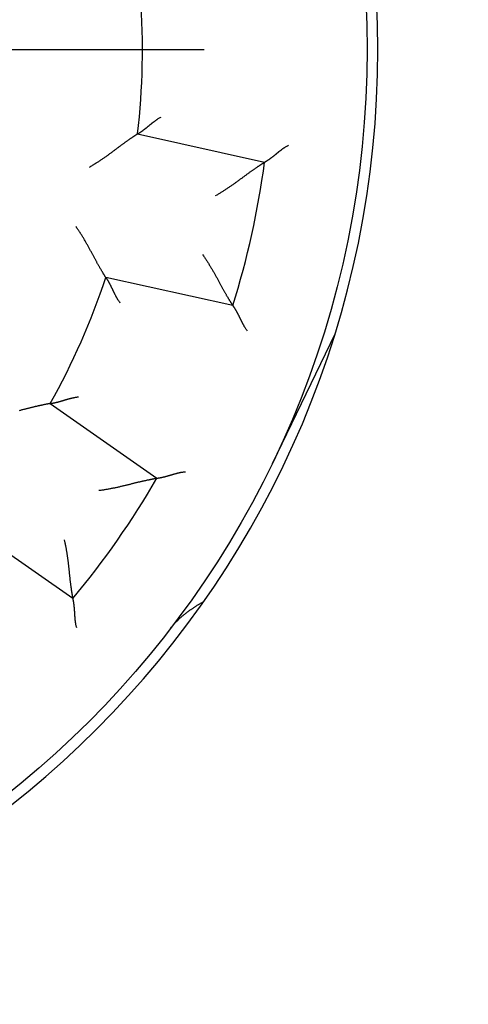
# Model space of a CAD drawing. Units: inches. Extents: x 0 to 65.6, y 0 to 50.4.
# Drawn here: x 42.4 to 42.8, y 33.7 to 34.6 of the extents above; entities that cross this region are included whole.
import ezdxf

# ---------------------------------------------------------------- set-up
doc = ezdxf.new("R2010")
doc.units = ezdxf.units.IN
doc.header["$MEASUREMENT"] = 0
doc.linetypes.add('CENTER', pattern=[2, 1.25, -0.25, 0.25, -0.25])
doc.linetypes.add('HIDDENNEW0', pattern=[4.5, 1.5, -1.5, 1.5])
for name, color, linetype in [('CENTER', 3, 'CENTER'), ('CENTERLINE', 5, 'HIDDENNEW0'), ('VISIBLE', 255, 'HIDDENNEW0')]:
    doc.layers.add(name, color=color, linetype=linetype)

# ---------------------------------------------------------------- blocks, each defined once
blk = doc.blocks.new('OS1200L40 RIGHT')
at = {"layer": 'VISIBLE', "linetype": 'Continuous'}
for p, q in [((16.68553, -1.95781), (19.62723, -2.60997)), ((18.89133, -5.92938), (15.94964, -5.27722)), ((21.25062, -6.59344), (19.80122, -9.58706)), ((14.6662, -8.19406), (17.1344, -9.92231)), ((15.18424, -12.70743), (12.71604, -10.97918))]:
    blk.add_line(p, q, dxfattribs=at)
for points in [[(16.68555, -1.95781), (16.68601, -1.95756, 0.01121122), (16.68728, -1.95682, 0.00072524), (16.68941, -1.95559, 0.00062541), (16.69232, -1.9539, 0.00115427), (16.69599, -1.95173, 0.00121407), (16.70038, -1.94911, 0.00124435), (16.70547, -1.94604, 0.00124811), (16.71121, -1.94253, 0.00133721), (16.71759, -1.93859, 0.00136513), (16.72454, -1.93424, 0.00144124), (16.73207, -1.92946, 0.00147527), (16.74011, -1.9243, 0.00155684), (16.74865, -1.91873, 0.00160049), (16.75764, -1.91279, 0.00168646), (16.76706, -1.90646, 0.00173955), (16.77687, -1.89978, 0.0018332), (16.78705, -1.89273, 0.00189586), (16.79754, -1.88534, 0.00199648), (16.80833, -1.87761, 0.00207322), (16.81937, -1.86955, 0.00219208), (16.83065, -1.86117, 0.00227222), (16.84211, -1.85248, 0.00237673), (16.85374, -1.84349, 0.00222747), (16.86553, -1.83422, 0.00183623), (16.87749, -1.82469, 0.00150668), (16.8896, -1.81493, 0.00117258), (16.90188, -1.80495, 0.00088707), (16.91432, -1.79478, 0.00058637), (16.92692, -1.78444, 0.00033024), (16.93968, -1.77395, 0.00005568), (16.95261, -1.76333, -0.00017792), (16.9657, -1.75261, -0.00043246), (16.97895, -1.7418, -0.00065341), (16.99236, -1.73093, -0.00090206), (17.00594, -1.72001, -0.00110481), (17.01967, -1.70908, -0.00132258), (17.03356, -1.69815, -0.00155255), (17.04763, -1.68724, -0.00185152), (17.06188, -1.67636, -0.00196385), (17.07623, -1.66559, -0.00197074), (17.09065, -1.65495, -0.0024977), (17.10549, -1.64429, -0.00345631), (17.12087, -1.63354, -0.00262015), (17.1354, -1.62351, -0.00048714), (17.14861, -1.61451, -0.00445645), (17.16595, -1.60344, -0.00871319), (17.19313, -1.5871, -0.00431762), (17.22902, -1.5661, -0.00222547)], [(16.68555, -1.95781), (16.68464, -1.95838, 0.00663306), (16.68213, -1.95998, 0.00048641), (16.67793, -1.96266, 0.00034844), (16.67218, -1.96634, 0.00057836), (16.6649, -1.97103, 0.0005968), (16.6562, -1.97666, 0.00060607), (16.64608, -1.98325, 0.00060449), (16.63465, -1.99072, 0.0006448), (16.62193, -1.9991, 0.00065632), (16.60803, -2.0083, 0.00069121), (16.59294, -2.01835, 0.00070615), (16.57679, -2.02917, 0.00074389), (16.55959, -2.04078, 0.00076362), (16.54144, -2.05311, 0.00080357), (16.52235, -2.06616, 0.00082781), (16.50243, -2.07989, 0.00087129), (16.4817, -2.09428, 0.0009003), (16.46026, -2.10928, 0.00094759), (16.43813, -2.1249, 0.00098267), (16.4154, -2.14108, 0.00103679), (16.3921, -2.15781, 0.00107607), (16.36832, -2.17504, 0.00113062), (16.3441, -2.19277, 0.00104641), (16.31945, -2.21094, 0.0008274), (16.29439, -2.22955, 0.00064041), (16.26892, -2.24853, 0.00044523), (16.24306, -2.26787, 0.00027989), (16.21682, -2.28752, 0.00010473), (16.19019, -2.30746, -0.00004429), (16.16321, -2.32765, -0.00020608), (16.13587, -2.34807, -0.00034328), (16.10818, -2.36866, -0.00049426), (16.08016, -2.38941, -0.00062548), (16.05181, -2.41028, -0.00077486), (16.02314, -2.43124, -0.00089556), (15.99417, -2.45224, -0.00102555), (15.96492, -2.47325, -0.00116668), (15.93535, -2.49427, -0.00135353), (15.90545, -2.51527, -0.00141545), (15.87542, -2.53611, -0.00140546), (15.84531, -2.55672, -0.00175069), (15.81445, -2.57748, -0.00238485), (15.78259, -2.59849, -0.001809), (15.75254, -2.61812, -0.0003637), (15.72524, -2.63579, -0.0030281), (15.68975, -2.65777, -0.00588251), (15.63452, -2.69059, -0.00292335), (15.56186, -2.73299, -0.00151261)], [(19.6272, -2.60995), (19.62766, -2.60969, 0.01412862), (19.62894, -2.60895, 0.00114349), (19.63107, -2.60771, 0.00070057), (19.63399, -2.60599, 0.0010335), (19.63768, -2.6038, 0.00104176), (19.64208, -2.60115, 0.00104625), (19.6472, -2.59805, 0.00103679), (19.65298, -2.59452, 0.0011005), (19.65941, -2.59055, 0.00111684), (19.66643, -2.58617, 0.0011734), (19.67403, -2.58138, 0.0011967), (19.68217, -2.57619, 0.00125873), (19.69082, -2.57061, 0.00129049), (19.69995, -2.56465, 0.00135636), (19.70953, -2.55833, 0.0013958), (19.71952, -2.55165, 0.00146762), (19.72991, -2.54461, 0.00151473), (19.74064, -2.53725, 0.00159222), (19.7517, -2.52955, 0.00164968), (19.76304, -2.52154, 0.00173967), (19.77465, -2.51321, 0.0018015), (19.78648, -2.5046, 0.00188556), (19.79851, -2.49569, 0.0019801), (19.8107, -2.48652, 0.00213709), (19.82303, -2.47706, 0.00214561), (19.83546, -2.46736, 0.00204003), (19.848, -2.45742, 0.0017743), (19.86064, -2.44728, 0.00130495), (19.87339, -2.43694, 0.0009317), (19.88626, -2.42645, 0.00056523), (19.89926, -2.41581, 0.00024362), (19.91239, -2.40507, -0.00011369), (19.92566, -2.39423, -0.00042274), (19.93907, -2.38333, -0.00076548), (19.95264, -2.37239, -0.00104821), (19.96636, -2.36144, -0.00135149), (19.98023, -2.35049, -0.00166347), (19.99429, -2.33957, -0.00206097), (20.00855, -2.32869, -0.00222682), (20.02292, -2.31793, -0.00226426), (20.03738, -2.30733, -0.00292892), (20.0523, -2.29672, -0.00412255), (20.0678, -2.28605, -0.00311884), (20.08247, -2.27612, -0.00052794), (20.09583, -2.2672, -0.00539072), (20.11349, -2.25633, -0.01056243), (20.14137, -2.24037, -0.00519607), (20.17827, -2.21996, -0.00266303)], [(18.49311, -3.38288), (18.52551, -3.36467, 0.00275841), (18.55775, -3.34609, 0.00282492), (18.58981, -3.32711, 0.00274924), (18.62169, -3.3078, 0.00252228), (18.65337, -3.28817, 0.00235946), (18.68485, -3.26827, 0.00221665), (18.71611, -3.24812, 0.00208586), (18.74714, -3.22776, 0.00193166), (18.77794, -3.20723, 0.00180106), (18.8085, -3.18655, 0.00165685), (18.83879, -3.16575, 0.0015321), (18.86883, -3.14488, 0.00139018), (18.89859, -3.12396, 0.00126748), (18.92808, -3.10302, 0.00112726), (18.95726, -3.08211, 0.00100503), (18.98615, -3.06125, 0.00086396), (19.01472, -3.04047, 0.0007398), (19.04297, -3.01981, 0.00059552), (19.07089, -2.9993, 0.00046687), (19.09847, -2.97898, 0.00031653), (19.12569, -2.95887, 0.00018032), (19.15256, -2.93901, 0.00002049), (19.17905, -2.91944, -0.00012692), (19.20516, -2.90018, -0.00030016), (19.23088, -2.88127, -0.00046371), (19.25621, -2.86273, -0.00065659), (19.28112, -2.84462, -0.00084101), (19.30562, -2.82695, -0.00105641), (19.32968, -2.80976, -0.00113784), (19.35325, -2.79308, -0.00108131), (19.37626, -2.77694, -0.00104058), (19.39867, -2.76135, -0.00098535), (19.4204, -2.74638, -0.00094927), (19.4414, -2.73201, -0.00090093), (19.46159, -2.7183, -0.00087078), (19.48094, -2.70526, -0.000826), (19.49935, -2.69294, -0.00080109), (19.5168, -2.68134, -0.00076091), (19.53319, -2.67052, -0.00073865), (19.54849, -2.66048, -0.00069658), (19.5626, -2.65128, -0.00068415), (19.57552, -2.6429, -0.00065566), (19.58717, -2.63539, -0.00062766), (19.5974, -2.62883, -0.00056319), (19.60603, -2.62333, -0.0005966), (19.61363, -2.6185, -0.000561), (19.6207, -2.61403, -0.00056923), (19.6272, -2.60995, -0.00079503)], [(15.9496, -5.27724), (15.94903, -5.27634, -0.00311648), (15.94743, -5.27382, -0.00010475), (15.94476, -5.26962, -0.00021621), (15.94111, -5.26386, -0.00051226), (15.9365, -5.25653, -0.00055766), (15.931, -5.24775, -0.00057993), (15.92461, -5.2375, -0.00058608), (15.91742, -5.2259, -0.00063122), (15.90943, -5.21293, -0.00064599), (15.90072, -5.19871, -0.00068316), (15.8913, -5.18323, -0.00069977), (15.88124, -5.1666, -0.00073879), (15.87055, -5.14881, -0.00075949), (15.85931, -5.12996, -0.00080024), (15.84753, -5.11006, -0.00082512), (15.83528, -5.08921, -0.00086915), (15.82258, -5.0674, -0.0008986), (15.80948, -5.04474, -0.0009463), (15.79603, -5.02123, -0.0009817), (15.78226, -4.99696, -0.00103615), (15.76822, -4.97196, -0.00107569), (15.75395, -4.94629, -0.0011305), (15.73949, -4.91998, -0.00104637), (15.72483, -4.8931, -0.00082727), (15.70998, -4.86564, -0.00064021), (15.69492, -4.83768, -0.00044494), (15.67965, -4.80922, -0.00027953), (15.66418, -4.78032, -0.00010429), (15.64847, -4.75099, 0.00004479), (15.63255, -4.72129, 0.00020664), (15.6164, -4.69123, 0.00034391), (15.60001, -4.66087, 0.00049495), (15.58338, -4.63021, 0.00062622), (15.56651, -4.59932, 0.00077566), (15.54938, -4.56821, 0.0008964), (15.532, -4.53693, 0.00102643), (15.51436, -4.50552, 0.0011676), (15.49645, -4.47398, 0.00135453), (15.47822, -4.44231, 0.00141643), (15.4598, -4.41073, 0.00140639), (15.44123, -4.37932, 0.00175176), (15.42203, -4.34746, 0.00238619), (15.40203, -4.31496, 0.00180998), (15.38308, -4.28446, 0.00036393), (15.36581, -4.25691, 0.00302958), (15.34292, -4.22199, 0.00588497), (15.30673, -4.16888, 0.00292442), (15.25877, -4.09975, 0.00151314)], [(18.19013, -4.74963), (18.21181, -4.77983, -0.00275923), (18.23317, -4.81029, -0.00282572), (18.25421, -4.84103, -0.00274996), (18.27493, -4.872, -0.0025229), (18.29535, -4.90318, -0.00236002), (18.31546, -4.93451, -0.00221714), (18.33528, -4.96598, -0.00208629), (18.3548, -4.99755, -0.00193204), (18.37403, -5.02917, -0.0018014), (18.39299, -5.06083, -0.00165714), (18.41166, -5.09248, -0.00153236), (18.43006, -5.12409, -0.0013904), (18.44819, -5.15562, -0.00126767), (18.46606, -5.18706, -0.00112743), (18.48367, -5.21834, -0.00100517), (18.50104, -5.24946, -0.00086409), (18.51815, -5.28036, -0.00073991), (18.53502, -5.31102, -0.00059561), (18.55165, -5.34141, -0.00046695), (18.56806, -5.37148, -0.0003166), (18.58423, -5.40121, -0.00018038), (18.60019, -5.43056, -0.00002053), (18.61593, -5.4595, 0.00012688), (18.63146, -5.48799, 0.00030013), (18.64678, -5.516, 0.00046369), (18.6619, -5.5435, 0.00065657), (18.67682, -5.57044, 0.00084099), (18.69156, -5.59682, 0.0010564), (18.70609, -5.62256, 0.00113796), (18.72041, -5.64764, 0.00108171), (18.73444, -5.67199, 0.00104125), (18.74817, -5.69559, 0.00098636), (18.76153, -5.71835, 0.00095062), (18.77449, -5.74025, 0.00090271), (18.787, -5.7612, 0.00087301), (18.79902, -5.7812, 0.00082876), (18.81051, -5.80014, 0.00080454), (18.82142, -5.81803, 0.00076533), (18.8317, -5.83476, 0.0007439), (18.84133, -5.85033, 0.00070249), (18.85023, -5.86463, 0.00069256), (18.8584, -5.87769, 0.00066945), (18.86579, -5.88942, 0.00064122), (18.87229, -5.89968, 0.00056688), (18.87779, -5.90832, 0.00062527), (18.88265, -5.9159, 0.00067439), (18.88718, -5.92294, 0.00072327), (18.89136, -5.92938, 0.00095941)], [(15.9496, -5.27724), (15.94992, -5.27767, -0.01810859), (15.95077, -5.27887, -0.00148623), (15.95218, -5.28088, -0.00088923), (15.9541, -5.28365, -0.00128599), (15.95652, -5.28717, -0.00129213), (15.9594, -5.29139, -0.00129654), (15.96272, -5.29633, -0.0012849), (15.96644, -5.30193, -0.00136438), (15.97055, -5.30819, -0.00138582), (15.97502, -5.31508, -0.00145738), (15.97983, -5.32258, -0.00148808), (15.98493, -5.33066, -0.00156709), (15.99032, -5.33932, -0.0016088), (15.99596, -5.3485, -0.00169316), (16.00183, -5.35822, -0.00174499), (16.00789, -5.36842, -0.00183753), (16.01413, -5.37911, -0.00189931), (16.02052, -5.39024, -0.00199909), (16.02703, -5.40181, -0.00207517), (16.03364, -5.41378, -0.00219336), (16.04031, -5.42614, -0.00227297), (16.04703, -5.43886, -0.00237695), (16.05377, -5.45192, -0.00222756), (16.06054, -5.4653, -0.00183652), (16.06735, -5.47899, -0.00150714), (16.0742, -5.49296, -0.00117321), (16.08111, -5.50719, -0.00088786), (16.08809, -5.52167, -0.00058733), (16.09514, -5.53637, -0.00033133), (16.10227, -5.55127, -0.00005693), (16.1095, -5.56635, 0.00017656), (16.11683, -5.5816, 0.00043097), (16.12427, -5.597, 0.00065182), (16.13182, -5.61252, 0.00090035), (16.13951, -5.62815, 0.00110303), (16.14734, -5.64386, 0.00132073), (16.15531, -5.65963, 0.00155064), (16.16344, -5.67546, 0.0018495), (16.17176, -5.69134, 0.00196189), (16.18021, -5.70717, 0.00196894), (16.18879, -5.7229, 0.00249567), (16.19772, -5.73884, 0.00345389), (16.20711, -5.75507, 0.00261849), (16.21604, -5.77029, 0.00048673), (16.2242, -5.78404, 0.0044541), (16.23524, -5.80139, 0.00870997), (16.25295, -5.82768, 0.00431655), (16.27658, -5.86186, 0.00222504)], [(18.89136, -5.92938), (18.89166, -5.92981, -0.00790587), (18.8925, -5.93102, -0.00045684), (18.8939, -5.93305, -0.00046228), (18.89581, -5.93584, -0.00091413), (18.89822, -5.93939, -0.0009708), (18.9011, -5.94365, -0.00099862), (18.90442, -5.94862, -0.00100305), (18.90816, -5.95427, -0.00107541), (18.9123, -5.96058, -0.00109759), (18.91681, -5.96751, -0.00115821), (18.92168, -5.97508, -0.0011845), (18.92685, -5.98321, -0.00124879), (18.93234, -5.99193, -0.00128229), (18.93809, -6.00119, -0.00134957), (18.9441, -6.01097, -0.00139012), (18.95034, -6.02125, -0.00146289), (18.95677, -6.03201, -0.00151077), (18.96339, -6.04322, -0.00158895), (18.97015, -6.05487, -0.00164698), (18.97705, -6.06693, -0.0017375), (18.98405, -6.07938, -0.00179977), (18.99113, -6.09218, -0.00188425), (18.99827, -6.10534, -0.00197918), (19.00544, -6.11881, -0.00213659), (19.01262, -6.13259, -0.00214535), (19.01979, -6.14663, -0.0020399), (19.02695, -6.16094, -0.00177411), (19.03411, -6.17547, -0.00130453), (19.04131, -6.19023, -0.0009311), (19.04854, -6.20518, -0.00056447), (19.05583, -6.22031, -0.0002427), (19.06318, -6.2356, 0.00011478), (19.07063, -6.25103, 0.00042398), (19.07818, -6.26658, 0.00076689), (19.08585, -6.28223, 0.00104976), (19.09365, -6.29795, 0.00135319), (19.1016, -6.31373, 0.00166534), (19.10973, -6.32957, 0.00206308), (19.11806, -6.34545, 0.00222899), (19.12653, -6.36128, 0.00226639), (19.13516, -6.377, 0.00293151), (19.1442, -6.39292, 0.00412599), (19.15374, -6.40914, 0.00312145), (19.16284, -6.42434, 0.00052852), (19.17118, -6.43806, 0.00539496), (19.1826, -6.45538, 0.01057041), (19.20112, -6.48162, 0.00519995), (19.22595, -6.51572, 0.00266502)], [(14.66622, -8.19402), (14.66516, -8.19421, 0.00354448), (14.66223, -8.19473, 0.00015396), (14.65733, -8.1956, 0.00023319), (14.65061, -8.1968, 0.00052066), (14.64208, -8.19835, 0.00056265), (14.63189, -8.20023, 0.00058328), (14.62002, -8.20245, 0.00058846), (14.6066, -8.20498, 0.00063299), (14.59164, -8.20785, 0.00064735), (14.57527, -8.21104, 0.00068423), (14.55749, -8.21455, 0.00070063), (14.53843, -8.21837, 0.00073948), (14.51809, -8.22251, 0.00076007), (14.4966, -8.22695, 0.00080071), (14.47397, -8.23171, 0.0008255), (14.45032, -8.23677, 0.00086946), (14.42566, -8.24213, 0.00089885), (14.40011, -8.24779, 0.00094649), (14.37368, -8.25375, 0.00098185), (14.34649, -8.26, 0.00103625), (14.31857, -8.26654, 0.00107575), (14.29001, -8.27336, 0.00113052), (14.26084, -8.28047, 0.00104636), (14.23111, -8.28783, 0.00082725), (14.20084, -8.29542, 0.00064018), (14.17005, -8.30321, 0.0004449), (14.13875, -8.31118, 0.00027948), (14.10699, -8.3193, 0.00010423), (14.07476, -8.32753, -0.00004486), (14.0421, -8.33586, -0.00020673), (14.00903, -8.34426, -0.000344), (13.97557, -8.35269, -0.00049506), (13.94174, -8.36114, -0.00062635)], [(14.66622, -8.19402), (14.66675, -8.19397, 0.01775356), (14.6682, -8.19378, 0.00141666), (14.67063, -8.19346, 0.00086431), (14.67397, -8.19301, 0.00127375), (14.6782, -8.19242, 0.00128473), (14.68325, -8.19168, 0.00129148), (14.68913, -8.19079, 0.00128123), (14.69577, -8.18976, 0.00136162), (14.70317, -8.18856, 0.00138365), (14.71126, -8.1872, 0.00145564), (14.72004, -8.18567, 0.00148665), (14.72945, -8.18398, 0.00156591), (14.73947, -8.1821, 0.00160781), (14.75005, -8.18005, 0.00169232), (14.76117, -8.17782, 0.00174428), (14.77279, -8.1754, 0.00183694), (14.78489, -8.17278, 0.00189882), (14.79741, -8.16997, 0.00199871), (14.81034, -8.16695, 0.00207487), (14.82363, -8.16374, 0.00219315), (14.83725, -8.16031, 0.00227284), (14.85117, -8.15667, 0.00237691), (14.86535, -8.15281, 0.00222757), (14.87979, -8.14876, 0.00183653), (14.89449, -8.14453, 0.00150715), (14.90941, -8.14015, 0.00117323), (14.92458, -8.13563, 0.00088788), (14.93996, -8.13099, 0.00058735), (14.95556, -8.12626, 0.00033135), (14.97136, -8.12145, 0.00005695), (14.98737, -8.11659, -0.00017652), (15.00356, -8.11169, -0.00043092), (15.01994, -8.10677, -0.00065176), (15.03649, -8.10186, -0.00090028), (15.05321, -8.09697, -0.00110294), (15.07008, -8.09212, -0.00132061), (15.08709, -8.08735, -0.00155049), (15.10426, -8.08265, -0.0018493), (15.12159, -8.07805, -0.00196166), (15.13897, -8.07358, -0.00196868), (15.15636, -8.06928, -0.00249533), (15.17415, -8.0651, -0.00345336), (15.19246, -8.06105, -0.00261803), (15.20972, -8.05735, -0.00048663), (15.22537, -8.05409, -0.00445328), (15.24562, -8.0505, -0.00870806), (15.27698, -8.04579, -0.00431546), (15.31815, -8.04012, -0.00222444)], [(17.13438, -9.92227), (17.13491, -9.92221, 0.01574833), (17.13638, -9.92202, 0.00131315), (17.13882, -9.92168, 0.00075927), (17.14217, -9.92121, 0.001063), (17.14642, -9.9206, 0.00105927), (17.1515, -9.91985, 0.00105796), (17.15742, -9.91894, 0.00104505), (17.16411, -9.91789, 0.00110663), (17.17156, -9.91668, 0.00112153), (17.17972, -9.91532, 0.00117707), (17.18858, -9.9138, 0.00119964), (17.19808, -9.91212, 0.00126111), (17.20822, -9.91028, 0.00129244), (17.21893, -9.90827, 0.00135797), (17.2302, -9.90609, 0.00139713), (17.24199, -9.90375, 0.00146871), (17.25428, -9.90122, 0.00151564), (17.26701, -9.89852, 0.00159296), (17.28017, -9.89564, 0.0016503), (17.29372, -9.89259, 0.00174015), (17.30763, -9.88934, 0.00180188), (17.32185, -9.88591, 0.00188584), (17.33638, -9.88228, 0.0019803), (17.35115, -9.87847, 0.00213721), (17.36616, -9.87445, 0.00214566), (17.38136, -9.87025, 0.00204001), (17.39674, -9.86586, 0.00177423), (17.4123, -9.86133, 0.00130484), (17.42804, -9.85666, 0.00093154), (17.44395, -9.85189, 0.00056503), (17.46003, -9.84704, 0.00024337), (17.47627, -9.84214, -0.00011399), (17.49268, -9.8372, -0.00042308), (17.50924, -9.83226, -0.00076587), (17.52596, -9.82735, -0.00104865), (17.54282, -9.82248, -0.00135198), (17.55983, -9.81767, -0.00166402), (17.577, -9.81296, -0.00206161), (17.59433, -9.80837, -0.0022275), (17.61173, -9.80393, -0.00226493), (17.62915, -9.79967, -0.00292977), (17.64699, -9.79558, -0.00412372), (17.66539, -9.79166, -0.00311976), (17.68275, -9.78809, -0.00052814), (17.6985, -9.78497, -0.00539227), (17.71898, -9.78168, -0.01056558), (17.75083, -9.77761, -0.0051977), (17.79274, -9.77287, -0.00266389)], [(15.79088, -10.20231), (15.82779, -10.1979, 0.00276157), (15.86467, -10.19308, 0.00282809), (15.90155, -10.18782, 0.00275228), (15.93839, -10.18218, 0.00252506), (15.97517, -10.17617, 0.00236205), (16.01186, -10.16984, 0.00221907), (16.04844, -10.16319, 0.00208813), (16.08491, -10.15626, 0.00193376), (16.12122, -10.14908, 0.00180303), (16.15736, -10.14167, 0.00165868), (16.19331, -10.13405, 0.00153381), (16.22905, -10.12627, 0.00139176), (16.26454, -10.11833, 0.00126895), (16.29979, -10.11027, 0.00112862), (16.33476, -10.10212, 0.00100629), (16.36943, -10.0939, 0.00086512), (16.40377, -10.08564, 0.00074087), (16.43778, -10.07737, 0.00059649), (16.47142, -10.0691, 0.00046775), (16.50468, -10.06088, 0.00031732), (16.53752, -10.05272, 0.00018103), (16.56994, -10.04466, 0.0000211), (16.60191, -10.03671, -0.00012638), (16.63341, -10.02891, -0.00029972), (16.6644, -10.02128, -0.00046336), (16.6949, -10.01385, -0.00065634), (16.72484, -10.00665, -0.00084084), (16.75424, -9.9997, -0.00105635), (16.78304, -9.99303, -0.00113781), (16.81121, -9.98663, -0.00108122), (16.83864, -9.98053, -0.00104043), (16.86531, -9.97471, -0.00098513), (16.89111, -9.96918, -0.00094897), (16.91602, -9.96395, -0.00090053), (16.93992, -9.95901, -0.00087028), (16.96278, -9.95437, -0.00082537), (16.98451, -9.95003, -0.0008003), (17.00507, -9.94599, -0.0007599), (17.02435, -9.94226, -0.00073744), (17.04233, -9.93884, -0.00069521), (17.05888, -9.93574, -0.00068219), (17.07403, -9.93294, -0.00065246), (17.08767, -9.93046, -0.00062449), (17.09963, -9.92832, -0.00056229), (17.10971, -9.92653, -0.00058989), (17.11858, -9.92498, -0.00053451), (17.12683, -9.92356, -0.00053304), (17.13438, -9.92227, -0.00075602)], [(14.98784, -11.34915), (14.99632, -11.38534, -0.00276098), (15.0044, -11.42166, -0.00282751), (15.01208, -11.45811, -0.00275173), (15.01938, -11.49466, -0.00252456), (15.02631, -11.53127, -0.0023616), (15.03291, -11.56792, -0.00221865), (15.03917, -11.60458, -0.00208774), (15.04513, -11.64121, -0.00193341), (15.0508, -11.67779, -0.0018027), (15.0562, -11.71429, -0.00165838), (15.06134, -11.75067, -0.00153354), (15.06624, -11.78692, -0.0013915), (15.07093, -11.82299, -0.00126872), (15.07541, -11.85887, -0.00112841), (15.07971, -11.89451, -0.0010061), (15.08384, -11.92991, -0.00086494), (15.08783, -11.965, -0.00074071), (15.09168, -11.99979, -0.00059634), (15.09542, -12.03423, -0.00046762), (15.09907, -12.06829, -0.0003172), (15.10264, -12.10194, -0.00018092), (15.10615, -12.13517, -0.00002101), (15.10961, -12.16792, 0.00012646), (15.11306, -12.20019, 0.00029979), (15.11649, -12.23193, 0.00046341), (15.11994, -12.26313, 0.00065637), (15.12342, -12.29373, 0.00084087), (15.12694, -12.32373, 0.00105636), (15.13052, -12.35308, 0.00113803), (15.13414, -12.38173, 0.00108193), (15.13779, -12.4096, 0.00104162), (15.14144, -12.43665, 0.00098691), (15.14507, -12.46279, 0.00095136), (15.14867, -12.48798, 0.00090369), (15.15221, -12.51213, 0.00087423), (15.15567, -12.5352, 0.00083028), (15.15902, -12.5571, 0.00080644), (15.16226, -12.5778, 0.00076777), (15.16536, -12.5972, 0.00074679), (15.1683, -12.61526, 0.00070575), (15.17105, -12.63188, 0.0006972), (15.17361, -12.64707, 0.00067704), (15.17595, -12.66074, 0.00064869), (15.17802, -12.67271, 0.00056893), (15.1798, -12.68279, 0.00064108), (15.18139, -12.69166, 0.00073689), (15.18289, -12.6999, 0.00080817), (15.18429, -12.70745, 0.00105004)], [(15.18429, -12.70745), (15.1844, -12.70796, -0.00434847), (15.18471, -12.7094, -0.00007323), (15.18522, -12.71181, -0.00032956), (15.18592, -12.71512, -0.00084768), (15.18679, -12.71932, -0.00093133), (15.18781, -12.72435, -0.00097215), (15.18898, -12.73022, -0.00098431), (15.19027, -12.73687, -0.00106148), (15.19168, -12.74428, -0.00108691), (15.19319, -12.75242, -0.00114979), (15.19479, -12.76126, -0.00117774), (15.19646, -12.77076, -0.00124329), (15.19819, -12.78092, -0.00127776), (15.19996, -12.79167, -0.00134582), (15.20177, -12.80301, -0.00138699), (15.2036, -12.81489, -0.00146028), (15.20542, -12.82729, -0.00150859), (15.20724, -12.84018, -0.00158715), (15.20904, -12.85354, -0.00164549), (15.21079, -12.86731, -0.00173631), (15.2125, -12.88149, -0.00179882), (15.21414, -12.89603, -0.00188355), (15.2157, -12.91092, -0.00197867), (15.21717, -12.92611, -0.00213628), (15.21853, -12.94158, -0.00214523), (15.21978, -12.9573, -0.00204), (15.22092, -12.97326, -0.00177444), (15.22198, -12.98943, -0.00130512), (15.22297, -13.00582, -0.00093191), (15.22393, -13.0224, -0.00056553), (15.22487, -13.03917, -0.00024398), (15.22582, -13.05611, 0.00011328), (15.2268, -13.07321, 0.00042228), (15.22782, -13.09046, 0.00076497), (15.22892, -13.10786, 0.00104768), (15.23011, -13.12537, 0.00135093), (15.23141, -13.14299, 0.00166288), (15.23286, -13.16073, 0.00206036), (15.23447, -13.17859, 0.00222625), (15.23625, -13.19646, 0.00226374), (15.2382, -13.21428, 0.00292837), (15.24045, -13.23245, 0.00412195), (15.24306, -13.25108, 0.00311848), (15.24565, -13.26861, 0.00052785), (15.2481, -13.28448, 0.00539032), (15.25201, -13.30484, 0.01056236), (15.25908, -13.33617, 0.00519633), (15.26896, -13.37716, 0.00266323)], [(17.45558, -13.39045), (17.46939, -13.3728, -0.00359911), (17.48351, -13.35529, -0.00359163), (17.49793, -13.33792, -0.00354623), (17.51265, -13.32069, -0.00346149), (17.52768, -13.30359, -0.00339027), (17.54299, -13.28661, -0.00332406), (17.55861, -13.26977, -0.00325864), (17.5745, -13.25306, -0.00318753), (17.59069, -13.23647, -0.00312061), (17.60716, -13.22, -0.00305103), (17.62392, -13.20366, -0.00298496), (17.64094, -13.18743, -0.00291578), (17.65825, -13.17132, -0.00285042), (17.67583, -13.15532, -0.00278232), (17.69368, -13.13944, -0.00271809), (17.71179, -13.12366, -0.00265126), (17.73017, -13.10799, -0.00258831), (17.7488, -13.09243, -0.00252284), (17.7677, -13.07698, -0.00246156), (17.78684, -13.06162, -0.00239808), (17.80625, -13.04636, -0.00233792), (17.8259, -13.0312, -0.00227488), (17.84579, -13.01614, -0.00221829), (17.86593, -13.00117, -0.00216138), (17.88632, -12.98628, -0.00210045), (17.90693, -12.97149, -0.00203116), (17.92777, -12.95679, -0.00199254), (17.94886, -12.94216, -0.00197082), (17.97022, -12.9276, -0.00186753), (17.99171, -12.91316, -0.00170478), (18.01328, -12.89889, -0.00181548), (18.03544, -12.88448, -0.00207132), (18.05838, -12.86981, -0.00155102), (18.08005, -12.85608, -0.00058229), (18.09974, -12.84371, -0.00205799), (18.1255, -12.82797, -0.00333473), (18.16575, -12.8039, -0.00159337), (18.21883, -12.7725, -0.00084455)]]:
    blk.add_lwpolyline(points, format="xyb", dxfattribs=at)
blk.add_circle((0, 0), 22, dxfattribs=at)
for radius, start, end in [(22.25, 270, 90), (16.8, 353.30773, 4.19227), (19.8, 342.5746, 352.4254), (16.8, 330.80773, 341.69227), (19.8, 320.0746, 329.9254)]:
    blk.add_arc((0, 0), radius, start, end, dxfattribs=at)

msp = doc.modelspace()

# ---------------------------------------------------------------- linework, layer by layer
at = {"layer": 'CENTER'}
msp.add_line((3.34811, 34.52865), (46.74986, 34.52865), dxfattribs=at)

# ---------------------------------------------------------------- block references
at = {"layer": 'CENTERLINE', "xscale": 0.03937007874014853, "yscale": 0.03937007874014853, "zscale": 0.03937007874015748}
msp.add_blockref('OS1200L40 RIGHT', (41.88046, 34.52865), dxfattribs=at)

doc.saveas('drawing.dxf')
